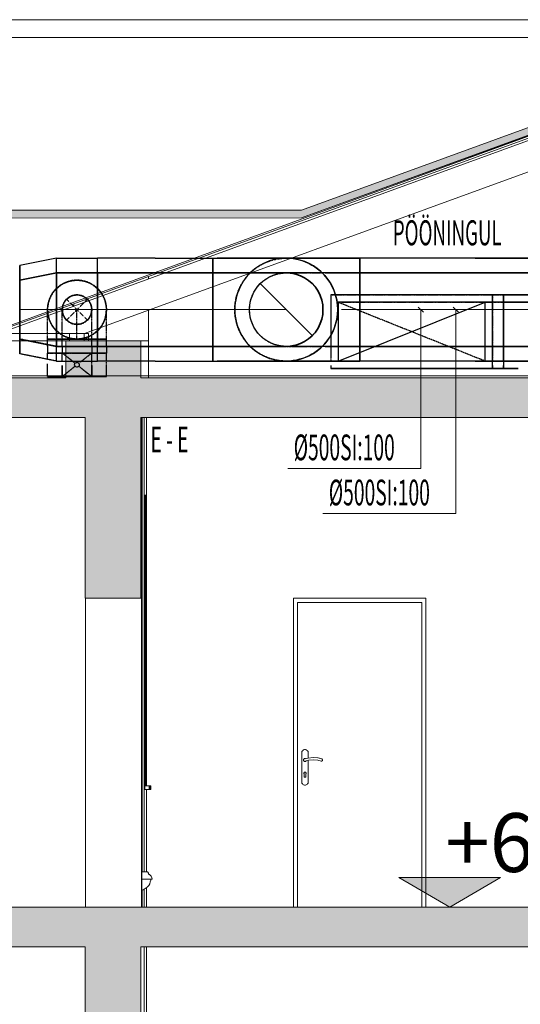
# Model space of a CAD drawing. Units: millimetres. Extents: x 108689 to 227299, y -68255 to 83746.
# Drawn here: x 175765 to 179172, y -55908 to -49213 of the extents above; entities that cross this region are included whole.
import ezdxf

# ---------------------------------------------------------------- set-up
doc = ezdxf.new("R2010")
doc.units = ezdxf.units.MM
doc.linetypes.add('Hidden', pattern=[3, 2, -1])
for name, color, linetype in [('LOIGE', 7, 'Continuous'), ('LOIKEOSAD-KVVKJ', 7, 'Continuous'), ('TEXTS-', 7, 'Continuous'), ('VENT-VT1-TEKST', 7, 'Continuous')]:
    doc.layers.add(name, color=color, linetype=linetype)
doc.styles.add('a_ust', font='romans.shx', dxfattribs={"width": 0.55})
doc.styles.add('GENERATED_STYLE_1', font='arial.ttf')

msp = doc.modelspace()

# ---------------------------------------------------------------- hatches: boundary and pattern name
at = {"linetype": 'Continuous', "lineweight": 0}
for points in [[(181229.5, -49269.5), (181229.5, -49216.3), (177683.4, -50506.9), (177683.4, -50560.2)], [(177683.4, -50560.2), (177683.4, -50506.9), (135092.1, -50549.7), (135092.1, -50602.9)], [(176589.5, -51647), (176589.5, -51397), (176079.5, -51397), (176079.5, -51647)], [(176209.5, -51917), (176209.5, -51647), (121919.3, -51647), (121919.3, -51917)], [(176209.5, -53147), (176589.5, -53147), (176589.5, -51647), (176209.5, -51647)], [(176589.5, -51917), (185869.5, -51917), (185869.5, -51647), (176589.5, -51647)], [(178691.2, -55247), (178345.2, -55047), (179037.2, -55047)], [(176209.5, -55517), (176209.5, -55247), (121919.3, -55247), (121919.3, -55517)], [(176209.5, -56747), (176589.5, -56747), (176589.5, -55247), (176209.5, -55247)], [(176589.5, -55517), (180869.5, -55517), (180869.5, -55247), (176589.5, -55247)]]:
    msp.add_hatch(color=254, dxfattribs=at).paths.add_polyline_path(points, flags=0)

# ---------------------------------------------------------------- linework, layer by layer
at = {"color": 254, "linetype": 'Continuous', "lineweight": 0}
for p, q in [((181249.2, -49212.6), (131428.8, -49212.6)), ((181234.4, -49271.3), (175547.2, -51347)), ((176641.8, -50958.3), (181255.6, -49279)), ((177683.4, -50506.9), (181229.5, -49216.3)), ((177683.4, -50560.2), (181229.5, -49269.5)), ((181234.3, -49271.3), (177683.4, -50560.2)), ((181266.3, -49292.5), (175621.5, -51347)), ((176206.3, -51347), (181206.3, -49527.1)), ((176206.5, -51347), (181206.5, -49527.1)), ((135092.1, -50549.7), (177683.4, -50506.9)), ((135092.1, -50602.9), (177683.4, -50560.2)), ((176133.2, -51143.9), (176641.8, -50958.3)), ((176641.8, -50975.6), (176641.8, -50958.3)), ((176133.4, -51143.9), (175575.4, -51347)), ((176133.2, -51160.7), (176133.2, -51143.9)), ((176641.8, -51397), (176641.8, -51188.5)), ((142729.3, -51347), (176103.2, -51347)), ((176103.2, -51347), (176103.2, -51397)), ((176103.3, -51347), (176103.2, -51347)), ((176103.3, -51347), (176103.3, -51397)), ((176203.3, -51347), (176103.3, -51347)), ((176231.8, -51347), (176203.3, -51347)), ((176203.3, -51347), (176203.3, -51397)), ((176231.8, -51397), (176231.8, -51347)), ((176079.5, -51397), (133202.2, -51397)), ((176079.5, -51397), (176589.5, -51397)), ((176079.5, -51647), (176079.5, -51397)), ((176103.3, -51397), (176103.2, -51397)), ((176612.1, -51397), (176589.5, -51397)), ((176589.5, -51647), (176589.5, -51397)), ((176641.8, -51397), (176612.1, -51397)), ((176641.8, -51647), (176641.8, -51397)), ((121919.3, -51647), (176079.5, -51647)), ((176612.1, -51647), (176589.5, -51647)), ((176589.5, -51647), (185869.5, -51647)), ((176641.8, -51647), (176612.1, -51647)), ((176641.8, -51647), (181145.6, -51647)), ((134559.3, -51917), (176209.5, -51917)), ((176209.5, -53147), (176209.5, -51917)), ((176589.5, -53147), (176589.5, -51917)), ((176589.5, -51917), (179489.5, -51917)), ((176596.6, -51917), (176596.6, -55247)), ((176598.2, -55007), (176598.2, -51917)), ((176612.1, -51917), (176612.1, -55007)), ((176628.2, -51917), (176628.2, -54422)), ((176620.4, -52447), (176615.7, -52447)), ((176615.7, -52447), (176615.7, -54422)), ((176620.4, -54422), (176620.4, -52447)), ((176627.3, -52447), (176622.6, -52447)), ((176622.6, -52447), (176622.6, -54422)), ((176627.3, -54422), (176627.3, -52447)), ((176209.5, -53147), (176589.5, -53147)), ((176213.5, -55247), (176213.5, -53147)), ((176593.5, -53147), (176589.5, -53147)), ((176593.5, -55247), (176593.5, -53147)), ((177628.2, -53147), (177628.2, -55247)), ((178528.2, -53147), (177628.2, -53147)), ((178528.2, -53187), (178528.2, -53147)), ((177656.2, -55247), (177656.2, -53175)), ((177656.2, -53175), (178500.2, -53175)), ((178500.2, -53175), (178500.2, -55247)), ((178528.2, -53187), (178528.2, -55247)), ((177689.4, -54187), (177683.7, -54187)), ((177683.7, -54187), (177683.7, -54407)), ((177692.3, -54181.3), (177689.4, -54187)), ((177697, -54177), (177692.3, -54181.3)), ((177703, -54174.7), (177697, -54177)), ((177709.4, -54174.7), (177703, -54174.7)), ((177715.3, -54177), (177709.4, -54174.7)), ((177710.3, -54237.9), (177726.7, -54233.4)), ((177720.1, -54181.3), (177715.3, -54177)), ((177715.3, -54177), (177715.3, -54177)), ((177720.1, -54181.3), (177715.3, -54177)), ((177723, -54187), (177720.1, -54181.3)), ((177723, -54187), (177720.1, -54181.3)), ((177728.7, -54187), (177723, -54187)), ((177726.7, -54233.4), (177760.7, -54230.2)), ((177728.7, -54233.2), (177728.7, -54187)), ((177728.7, -54233.2), (177728.7, -54187)), ((177760.7, -54230.2), (177794.7, -54232.9)), ((177794.7, -54232.9), (177794.8, -54232.9)), ((177794.7, -54232.9), (177820.3, -54239.8)), ((177794.8, -54232.9), (177820.3, -54239.8)), ((177696, -54247.5), (177696.1, -54245.7)), ((177696.3, -54249.2), (177696, -54247.5)), ((177696.1, -54245.7), (177696.5, -54244)), ((177696.8, -54250.9), (177696.3, -54249.2)), ((177696.5, -54244), (177697.1, -54242.4)), ((177697.6, -54252.4), (177696.8, -54250.9)), ((177697.1, -54242.4), (177698.1, -54240.9)), ((177698.7, -54253.8), (177697.6, -54252.4)), ((177698.1, -54240.9), (177699.2, -54239.6)), ((177700, -54255), (177698.7, -54253.8)), ((177699.2, -54239.6), (177700.6, -54238.5)), ((177701.4, -54255.9), (177700, -54255)), ((177700.6, -54238.5), (177702.2, -54237.7)), ((177703.1, -54256.6), (177701.4, -54255.9)), ((177702.2, -54237.7), (177703.8, -54237.2)), ((177704.8, -54256.9), (177703.1, -54256.6)), ((177703.8, -54237.2), (177705.6, -54236.9)), ((177706.5, -54257), (177704.8, -54256.9)), ((177705.6, -54236.9), (177707.3, -54237)), ((177708.3, -54256.8), (177706.5, -54257)), ((177707.3, -54237), (177707.3, -54237)), ((177707.3, -54237), (177709, -54237.4)), ((177710, -54256.2), (177708.3, -54256.8)), ((177709.9, -54256.2), (177708.3, -54256.8)), ((177708.3, -54256.8), (177708.3, -54256.8)), ((177709, -54237.4), (177709.1, -54237.4)), ((177709, -54237.4), (177710.3, -54237.9)), ((177709.1, -54237.4), (177710.3, -54237.9)), ((177709.6, -54237.6), (177709.5, -54237.6)), ((177709.5, -54256.4), (177709.6, -54256.4)), ((177709.8, -54237.7), (177709.6, -54237.6)), ((177711.5, -54255.4), (177709.9, -54256.2)), ((177711.5, -54255.4), (177710, -54256.2)), ((177712.9, -54254.3), (177711.5, -54255.4)), ((177712.9, -54254.3), (177711.5, -54255.4)), ((177712.3, -54254.8), (177712.6, -54254.6)), ((177712.6, -54254.6), (177712.7, -54254.5)), ((177714.1, -54253), (177712.9, -54254.3)), ((177714, -54253), (177712.9, -54254.3)), ((177714.5, -54252.3), (177714, -54253)), ((177714.5, -54252.3), (177714.1, -54253)), ((177729.7, -54248.1), (177714.5, -54252.3)), ((177729.7, -54248.1), (177714.5, -54252.3)), ((177728.7, -54407), (177728.7, -54248.4)), ((177728.7, -54407), (177728.7, -54248.4)), ((177761.1, -54245.2), (177729.7, -54248.1)), ((177761.1, -54245.2), (177761.1, -54245.2)), ((177792.5, -54247.8), (177761.1, -54245.2)), ((177815.8, -54254.1), (177792.5, -54247.8)), ((177816.4, -54254.3), (177815.8, -54254.1)), ((177817.7, -54254.5), (177816.4, -54254.3)), ((177819.1, -54254.4), (177817.7, -54254.5)), ((177820.3, -54254.2), (177819.1, -54254.4)), ((177819.1, -54254.4), (177819.1, -54254.4)), ((177820.3, -54239.8), (177821, -54240)), ((177820.3, -54239.8), (177820.9, -54240)), ((177821.5, -54253.6), (177820.3, -54254.2)), ((177820.4, -54254.2), (177820.3, -54254.2)), ((177821.6, -54253.6), (177820.4, -54254.2)), ((177820.9, -54240), (177822.1, -54240.6)), ((177821, -54240), (177822.1, -54240.6)), ((177822.7, -54252.9), (177821.5, -54253.6)), ((177822.7, -54252.9), (177821.6, -54253.6)), ((177822.1, -54240.6), (177823.2, -54241.4)), ((177822.1, -54240.6), (177823.1, -54241.4)), ((177823.7, -54252), (177822.7, -54252.9)), ((177823.6, -54252), (177822.7, -54252.9)), ((177823.1, -54241.4), (177824, -54242.4)), ((177823.2, -54241.4), (177824.1, -54242.4)), ((177824.4, -54251), (177823.6, -54252)), ((177824.5, -54251), (177823.7, -54252)), ((177824, -54242.4), (177824.7, -54243.5)), ((177824.1, -54242.4), (177824.8, -54243.5)), ((177825, -54249.8), (177824.4, -54251)), ((177825.1, -54249.8), (177824.5, -54251)), ((177824.7, -54243.5), (177825.2, -54244.7)), ((177824.8, -54243.5), (177825.3, -54244.7)), ((177825.4, -54248.6), (177825, -54249.8)), ((177825.5, -54248.6), (177825.1, -54249.8)), ((177825.2, -54244.7), (177825.5, -54246)), ((177825.3, -54244.7), (177825.6, -54246)), ((177825.6, -54247.3), (177825.4, -54248.6)), ((177825.5, -54246), (177825.6, -54247.3)), ((177825.6, -54247.3), (177825.5, -54248.6)), ((177825.6, -54246), (177825.6, -54247.3)), ((177698.8, -54335.6), (177699.8, -54333.2)), ((177698.9, -54335.6), (177698.8, -54338.1)), ((177698.8, -54338.1), (177698.8, -54335.6)), ((177698.8, -54338.1), (177699.6, -54340.6)), ((177699.6, -54340.6), (177698.8, -54338.1)), ((177699.8, -54333.2), (177698.9, -54335.6)), ((177699.6, -54340.6), (177701.2, -54342.6)), ((177701.2, -54342.6), (177699.6, -54340.6)), ((177701.4, -54331.3), (177699.8, -54333.2)), ((177699.8, -54333.2), (177701.4, -54331.3)), ((177701.2, -54359.5), (177701.2, -54342.6)), ((177701.2, -54342.6), (177701.2, -54359.5)), ((177701.5, -54361.2), (177701.2, -54359.5)), ((177701.2, -54359.5), (177701.5, -54361.2)), ((177703.7, -54330), (177701.4, -54331.3)), ((177701.4, -54331.3), (177703.6, -54330)), ((177702.4, -54362.7), (177701.5, -54361.2)), ((177701.5, -54361.2), (177702.3, -54362.7)), ((177702.3, -54362.7), (177703.7, -54363.8)), ((177703.7, -54363.8), (177702.4, -54362.7)), ((177703.6, -54330), (177706.2, -54329.6)), ((177703.7, -54363.8), (177705.3, -54364.4)), ((177705.3, -54364.4), (177705.3, -54364.4)), ((177705.3, -54364.4), (177707, -54364.4)), ((177706.2, -54329.6), (177706.2, -54329.6)), ((177706.2, -54329.6), (177708.7, -54330)), ((177707, -54364.4), (177708.7, -54363.8)), ((177708.7, -54330), (177710.9, -54331.3)), ((177708.7, -54363.8), (177710, -54362.7)), ((177710, -54362.7), (177710.9, -54361.2)), ((177710.9, -54331.3), (177712.6, -54333.2)), ((177710.9, -54361.2), (177711.2, -54359.5)), ((177711.2, -54359.5), (177711.2, -54342.6)), ((177712.6, -54333.2), (177713.5, -54335.6)), ((177713.6, -54338.1), (177712.7, -54340.6)), ((177713.5, -54335.6), (177713.6, -54338.1)), ((176615.7, -54422), (176645.7, -54422)), ((176615.7, -54447), (176615.7, -54422)), ((176645.7, -54422), (176650.4, -54422)), ((176645.7, -54447), (176645.7, -54422)), ((176650.4, -54422), (176652.6, -54422)), ((176650.4, -54447), (176650.4, -54422)), ((176652.6, -54422), (176657.3, -54422)), ((176652.6, -54447), (176652.6, -54422)), ((176657.3, -54447), (176657.3, -54422)), ((177683.7, -54407), (177689.4, -54407)), ((177689.4, -54407), (177692.3, -54412.7)), ((177692.3, -54412.7), (177697, -54416.9)), ((177697, -54416.9), (177703, -54419.2)), ((177703, -54419.2), (177709.4, -54419.2)), ((177709.4, -54419.2), (177715.3, -54416.9)), ((177709.4, -54419.2), (177709.4, -54419.2)), ((177715.3, -54416.9), (177720.1, -54412.7)), ((177715.3, -54416.9), (177720.1, -54412.7)), ((177715.3, -54416.9), (177715.3, -54416.9)), ((177720.1, -54412.7), (177723, -54407)), ((177720.1, -54412.7), (177723, -54407)), ((177723, -54407), (177728.7, -54407)), ((176615.7, -54447), (176645.7, -54447)), ((176628.2, -54447), (176628.2, -55007)), ((176645.7, -54447), (176650.4, -54447)), ((176650.4, -54447), (176652.6, -54447)), ((176652.6, -54447), (176657.3, -54447)), ((176600.8, -55007), (176596.6, -55007)), ((176624, -55007), (176600.8, -55007)), ((176635.9, -55007), (176624, -55007)), ((176636.1, -55007), (176635.9, -55007)), ((176636.1, -55007), (176636.2, -55007.1)), ((176636.2, -55007.1), (176636.6, -55009.6)), ((176636.6, -55009.6), (176640.5, -55017.5)), ((176640.5, -55017.5), (176641.9, -55020.1)), ((176641.9, -55020.1), (176644, -55022.7)), ((176644, -55022.7), (176646.6, -55024.9)), ((176646.6, -55024.9), (176648, -55025.7)), ((176648, -55025.7), (176650.8, -55027.3)), ((176650.8, -55027.3), (176655.6, -55031.4)), ((176655.6, -55031.4), (176659.6, -55036.3)), ((176659.6, -55036.3), (176662.7, -55041.8)), ((176610.1, -55057), (176596.6, -55057)), ((176627.1, -55057), (176610.1, -55057)), ((176652.6, -55057), (176627.1, -55057)), ((176642.7, -55100.3), (176634.2, -55110.3)), ((176649.2, -55088.9), (176642.7, -55100.3)), ((176653.7, -55076.5), (176649.2, -55088.9)), ((176665.7, -55057), (176652.6, -55057)), ((176656, -55063.6), (176653.7, -55076.5)), ((176656, -55057), (176656, -55063.6)), ((176662.7, -55041.8), (176664.8, -55047.8)), ((176664.8, -55047.8), (176665.9, -55054)), ((176665.9, -55057), (176665.7, -55057)), ((176665.9, -55054), (176665.9, -55056.9)), ((176665.9, -55056.9), (176665.9, -55057)), ((178691.2, -55247), (178345.2, -55047)), ((178345.2, -55047), (179037.2, -55047)), ((179037.2, -55047), (178691.2, -55247)), ((176606, -55129.6), (176596.6, -55133.2)), ((176598.2, -55247), (176598.2, -55132.6)), ((176619.5, -55121.5), (176606, -55129.6)), ((176612.1, -55126), (176612.1, -55247)), ((176624.2, -55118.8), (176619.5, -55121.5)), ((176634.2, -55110.3), (176624.2, -55118.8)), ((176628.2, -55115.4), (176628.2, -55247)), ((128179.3, -55247), (176209.5, -55247)), ((176209.5, -55247), (176589.5, -55247)), ((176589.5, -55247), (180869.5, -55247)), ((176596.6, -55247), (176593.5, -55247)), ((176612.1, -55247), (176598.2, -55247)), ((176628.2, -55247), (176612.1, -55247)), ((178691.2, -55247), (178541.2, -55247)), ((178691.2, -55247), (178841.2, -55247)), ((134559.3, -55517), (176209.5, -55517)), ((176209.5, -56747), (176209.5, -55517)), ((176589.5, -56747), (176589.5, -55517)), ((176589.5, -55517), (179489.5, -55517)), ((176612.1, -55517), (176612.1, -58847)), ((176628.2, -55517), (176628.2, -58022))]:
    msp.add_line(p, q, dxfattribs=at)
at = {"layer": 'LOIGE', "color": 7, "linetype": 'Continuous', "lineweight": 18}
for p, q in [((166063.9, -49334.4), (187721.8, -49334.4)), ((166063.9, -51634.4), (187721.8, -51634.4))]:
    msp.add_line(p, q, dxfattribs=at)
at = {"layer": 'LOIKEOSAD-KVVKJ', "color": 7, "linetype": 'Continuous', "lineweight": -3}
for p, q in [((176014.6, -50834.4), (175764.6, -50884.4)), ((175764.6, -50884.4), (175764.6, -50907.2)), ((175764.6, -50907.2), (175764.6, -50884.4)), ((176014.6, -50834.4), (176294.6, -50834.4)), ((176014.6, -50861), (176014.6, -50834.4)), ((176014.6, -50936.9), (176014.6, -50861)), ((176686.6, -50834.4), (176294.6, -50834.4)), ((176294.6, -50861), (176294.6, -50834.4)), ((176686.6, -50834.4), (176294.6, -50834.4)), ((176294.6, -50861), (176294.6, -50834.4)), ((176294.6, -50936.9), (176294.6, -50861)), ((176294.6, -50936.9), (176294.6, -50861)), ((176686.6, -50834.4), (177078.6, -50834.4)), ((177078.6, -50861), (177078.6, -50834.4)), ((177078.6, -50834.4), (177269.9, -50834.4)), ((177078.6, -50834.4), (177078.6, -50861)), ((177078.6, -50936.9), (177078.6, -50861)), ((177078.6, -50861), (177078.6, -50936.9)), ((178864.6, -50834.4), (177108.6, -50834.4)), ((177269.9, -50834.4), (177432.2, -50834.4)), ((177432.2, -50834.4), (177540.5, -50834.4)), ((177540.5, -50834.4), (177578.6, -50834.4)), ((177578.6, -50834.4), (177616.7, -50834.4)), ((177616.7, -50834.4), (177725, -50834.4)), ((177725, -50834.4), (177887.3, -50834.4)), ((177887.3, -50834.4), (178078.6, -50834.4)), ((178078.6, -50834.4), (178078.6, -50861)), ((179758.8, -50834.4), (178078.6, -50834.4)), ((178078.6, -50861), (178078.6, -50834.4)), ((178078.6, -50861), (178078.6, -50936.9)), ((178078.6, -50936.9), (178078.6, -50861)), ((178864.6, -50834.4), (181434.6, -50834.4)), ((175764.6, -50907.2), (175764.6, -50972.3)), ((175764.6, -50972.3), (175764.6, -50907.2)), ((176014.6, -51050.5), (176014.6, -50936.9)), ((176686.6, -50934.4), (176294.6, -50934.4)), ((176294.6, -50953.4), (176294.6, -50934.4)), ((176294.6, -51050.5), (176294.6, -50936.9)), ((176294.6, -51050.5), (176294.6, -50936.9)), ((176294.6, -51007.6), (176294.6, -50953.4)), ((177078.6, -51050.5), (177078.6, -50936.9)), ((177078.6, -50936.9), (177078.6, -51050.5)), ((178864.6, -50934.4), (177108.6, -50934.4)), ((178078.6, -50936.9), (178078.6, -51050.5)), ((178078.6, -51050.5), (178078.6, -50936.9)), ((178864.6, -50934.4), (181434.6, -50934.4)), ((175764.6, -50972.3), (175764.6, -51069.6)), ((175764.6, -51069.6), (175764.6, -50972.3)), ((175764.6, -50984.4), (175764.6, -50999.6)), ((175764.6, -50999.6), (175764.6, -51043)), ((176294.6, -51088.7), (176294.6, -51007.6)), ((175764.6, -51043), (175764.6, -51107.9)), ((175764.6, -51069.6), (175764.6, -51184.4)), ((175764.6, -51184.4), (175764.6, -51069.6)), ((176014.6, -51184.4), (176014.6, -51050.5)), ((176294.6, -51184.4), (176294.6, -51050.5)), ((176294.6, -51184.4), (176294.6, -51050.5)), ((177078.6, -51184.4), (177078.6, -51050.5)), ((177078.6, -51050.5), (177078.6, -51184.4)), ((177881.8, -51084.4), (177881.8, -51504.4)), ((178981.8, -51084.4), (177881.8, -51084.4)), ((178078.6, -51050.5), (178078.6, -51184.4)), ((178078.6, -51184.4), (178078.6, -51050.5)), ((178981.8, -51584.4), (178981.8, -51084.4)), ((179056.8, -51534.4), (179056.8, -51084.4)), ((179056.8, -51084.4), (180075.4, -51084.4)), ((180075.4, -51084.4), (179056.8, -51084.4)), ((180075.4, -51084.4), (179056.8, -51084.4)), ((179056.8, -51084.4), (179056.8, -51584.4)), ((175764.6, -51107.9), (175764.6, -51184.4)), ((176294.6, -51184.4), (176294.6, -51088.7)), ((177931.8, -51134.4), (177931.8, -51534.4)), ((178931.8, -51134.4), (177931.8, -51134.4)), ((177931.8, -51534.4), (178931.8, -51134.4)), ((178931.8, -51534.4), (178931.8, -51134.4)), ((179056.8, -51534.4), (179056.8, -51134.4)), ((179056.8, -51134.4), (180075.4, -51134.4)), ((180075.4, -51134.4), (179056.8, -51134.4)), ((180075.4, -51134.4), (179056.8, -51134.4)), ((179056.8, -51134.4), (179056.8, -51534.4)), ((175764.6, -51184.4), (175764.6, -51260.9)), ((175764.6, -51184.4), (175764.6, -51299.2)), ((175764.6, -51299.2), (175764.6, -51184.4)), ((176014.6, -51318.3), (176014.6, -51184.4)), ((176294.6, -51318.3), (176294.6, -51184.4)), ((176294.6, -51280.1), (176294.6, -51184.4)), ((176294.6, -51318.3), (176294.6, -51184.4)), ((177078.6, -51318.3), (177078.6, -51184.4)), ((177078.6, -51184.4), (177078.6, -51318.3)), ((178078.6, -51184.4), (178078.6, -51318.3)), ((178078.6, -51318.3), (178078.6, -51184.4)), ((175764.6, -51260.9), (175764.6, -51325.8)), ((176294.6, -51361.2), (176294.6, -51280.1)), ((175764.6, -51299.2), (175764.6, -51396.5)), ((175764.6, -51396.5), (175764.6, -51299.2)), ((175764.6, -51325.8), (175764.6, -51369.2)), ((176014.6, -51431.9), (176014.6, -51318.3)), ((176294.6, -51431.9), (176294.6, -51318.3)), ((176294.6, -51431.9), (176294.6, -51318.3)), ((177078.6, -51431.9), (177078.6, -51318.3)), ((177078.6, -51318.3), (177078.6, -51431.9)), ((178078.6, -51318.3), (178078.6, -51431.9)), ((178078.6, -51431.9), (178078.6, -51318.3)), ((175764.6, -51369.2), (175764.6, -51384.4)), ((175764.6, -51396.5), (175764.6, -51461.6)), ((175764.6, -51461.6), (175764.6, -51396.5)), ((175954.6, -51384.4), (175969.8, -51384.4)), ((175954.6, -51431.9), (175954.6, -51384.4)), ((175954.6, -51384.4), (175969.8, -51384.4)), ((175969.8, -51384.4), (176013.2, -51384.4)), ((175969.8, -51384.4), (176013.2, -51384.4)), ((176013.2, -51384.4), (176078, -51384.4)), ((176013.2, -51384.4), (176078, -51384.4)), ((176054.6, -51431.9), (176054.6, -51384.4)), ((176054.6, -51384.4), (176062.2, -51384.4)), ((176054.6, -51431.9), (176054.6, -51384.4)), ((176054.6, -51384.4), (176062.2, -51384.4)), ((176062.2, -51384.4), (176083.9, -51384.4)), ((176062.2, -51384.4), (176083.9, -51384.4)), ((176078, -51384.4), (176154.6, -51384.4)), ((176078, -51384.4), (176154.6, -51384.4)), ((176083.9, -51384.4), (176116.3, -51384.4)), ((176083.9, -51384.4), (176116.3, -51384.4)), ((176116.3, -51384.4), (176154.6, -51384.4)), ((176116.3, -51384.4), (176154.6, -51384.4)), ((176154.6, -51384.4), (176192.8, -51384.4)), ((176154.6, -51384.4), (176231.1, -51384.4)), ((176154.6, -51384.4), (176192.8, -51384.4)), ((176154.6, -51384.4), (176231.1, -51384.4)), ((176192.8, -51384.4), (176225.3, -51384.4)), ((176192.8, -51384.4), (176225.3, -51384.4)), ((176225.3, -51384.4), (176247, -51384.4)), ((176225.3, -51384.4), (176247, -51384.4)), ((176231.1, -51384.4), (176296, -51384.4)), ((176231.1, -51384.4), (176296, -51384.4)), ((176247, -51384.4), (176254.6, -51384.4)), ((176247, -51384.4), (176254.6, -51384.4)), ((176254.6, -51431.9), (176254.6, -51384.4)), ((176254.6, -51431.9), (176254.6, -51384.4)), ((176294.6, -51415.4), (176294.6, -51361.2)), ((176294.6, -51434.4), (176294.6, -51415.4)), ((176296, -51384.4), (176339.4, -51384.4)), ((176296, -51384.4), (176339.4, -51384.4)), ((176339.4, -51384.4), (176354.6, -51384.4)), ((176339.4, -51384.4), (176354.6, -51384.4)), ((176354.6, -51431.9), (176354.6, -51384.4)), ((176354.6, -51431.9), (176354.6, -51384.4)), ((175764.6, -51461.6), (175764.6, -51484.4)), ((175764.6, -51484.4), (175764.6, -51461.6)), ((176014.6, -51534.4), (175764.6, -51484.4)), ((175954.6, -51431.9), (175954.6, -51479.4)), ((175969.8, -51479.4), (175954.6, -51479.4)), ((175969.8, -51479.4), (175954.6, -51479.4)), ((176013.2, -51479.4), (175969.8, -51479.4)), ((176013.2, -51479.4), (175969.8, -51479.4)), ((176078, -51479.4), (176013.2, -51479.4)), ((176078, -51479.4), (176013.2, -51479.4)), ((176014.6, -51507.8), (176014.6, -51431.9)), ((176054.6, -51431.9), (176054.6, -51479.4)), ((176054.6, -51431.9), (176054.6, -51479.4)), ((176062.2, -51479.4), (176054.6, -51479.4)), ((176062.2, -51479.4), (176054.6, -51479.4)), ((176083.9, -51479.4), (176062.2, -51479.4)), ((176083.9, -51479.4), (176062.2, -51479.4)), ((176154.6, -51479.4), (176078, -51479.4)), ((176154.6, -51479.4), (176078, -51479.4)), ((176116.3, -51479.4), (176083.9, -51479.4)), ((176116.3, -51479.4), (176083.9, -51479.4)), ((176154.6, -51479.4), (176116.3, -51479.4)), ((176154.6, -51479.4), (176116.3, -51479.4)), ((176192.8, -51479.4), (176154.6, -51479.4)), ((176231.1, -51479.4), (176154.6, -51479.4)), ((176192.8, -51479.4), (176154.6, -51479.4)), ((176231.1, -51479.4), (176154.6, -51479.4)), ((176225.3, -51479.4), (176192.8, -51479.4)), ((176225.3, -51479.4), (176192.8, -51479.4)), ((176247, -51479.4), (176225.3, -51479.4)), ((176247, -51479.4), (176225.3, -51479.4)), ((176296, -51479.4), (176231.1, -51479.4)), ((176296, -51479.4), (176231.1, -51479.4)), ((176254.6, -51479.4), (176247, -51479.4)), ((176254.6, -51479.4), (176247, -51479.4)), ((176254.6, -51431.9), (176254.6, -51479.4)), ((176254.6, -51431.9), (176254.6, -51479.4)), ((176294.6, -51507.8), (176294.6, -51431.9)), ((176294.6, -51507.8), (176294.6, -51431.9)), ((176686.6, -51434.4), (176294.6, -51434.4)), ((176339.4, -51479.4), (176296, -51479.4)), ((176339.4, -51479.4), (176296, -51479.4)), ((176354.6, -51479.4), (176339.4, -51479.4)), ((176354.6, -51479.4), (176339.4, -51479.4)), ((176354.6, -51431.9), (176354.6, -51479.4)), ((176354.6, -51431.9), (176354.6, -51479.4)), ((177078.6, -51507.8), (177078.6, -51431.9)), ((177078.6, -51431.9), (177078.6, -51507.8)), ((178078.6, -51434.4), (177108.6, -51434.4)), ((178078.6, -51431.9), (178078.6, -51507.8)), ((178078.6, -51507.8), (178078.6, -51431.9)), ((178864.6, -51434.4), (181434.6, -51434.4)), ((175954.6, -51639.4), (175954.6, -51552.4)), ((176014.6, -51534.4), (176014.6, -51507.8)), ((176014.6, -51534.4), (176294.6, -51534.4)), ((176294.6, -51534.4), (176294.6, -51507.8)), ((176294.6, -51534.4), (176294.6, -51507.8)), ((176686.6, -51534.4), (176294.6, -51534.4)), ((176686.6, -51534.4), (176294.6, -51534.4)), ((176686.6, -51534.4), (177078.6, -51534.4)), ((177078.6, -51534.4), (177078.6, -51507.8)), ((177078.6, -51507.8), (177078.6, -51534.4)), ((177078.6, -51534.4), (177269.9, -51534.4)), ((178078.6, -51534.4), (177108.6, -51534.4)), ((177269.9, -51534.4), (177432.2, -51534.4)), ((177432.2, -51534.4), (177540.5, -51534.4)), ((177540.5, -51534.4), (177578.6, -51534.4)), ((177578.6, -51534.4), (177616.7, -51534.4)), ((177616.7, -51534.4), (177725, -51534.4)), ((177725, -51534.4), (177887.3, -51534.4)), ((177887.3, -51534.4), (178078.6, -51534.4)), ((177931.8, -51534.4), (178048.6, -51534.4)), ((178078.6, -51507.8), (178078.6, -51534.4)), ((178078.6, -51534.4), (178078.6, -51507.8)), ((179758.8, -51534.4), (178078.6, -51534.4)), ((178864.6, -51534.4), (181434.6, -51534.4)), ((180075.4, -51534.4), (179056.8, -51534.4)), ((179056.8, -51534.4), (180075.4, -51534.4)), ((179056.8, -51534.4), (180075.4, -51534.4)), ((176354.6, -51639.4), (176354.6, -51564.4)), ((177881.8, -51564.4), (177881.8, -51584.4)), ((177881.8, -51584.4), (178981.8, -51584.4)), ((179056.8, -51584.4), (177881.8, -51584.4)), ((177881.8, -51584.4), (179056.8, -51584.4)), ((177881.8, -51584.4), (178981.8, -51584.4)), ((178981.8, -51564.4), (178981.8, -51584.4)), ((178981.8, -51584.4), (178987.5, -51584.4)), ((178987.5, -51584.4), (178981.8, -51584.4)), ((178987.5, -51584.4), (179003.8, -51584.4)), ((179003.8, -51584.4), (178987.5, -51584.4)), ((179003.8, -51584.4), (179028.1, -51584.4)), ((179028.1, -51584.4), (179003.8, -51584.4)), ((179028.1, -51584.4), (179056.8, -51584.4)), ((179056.8, -51584.4), (179028.1, -51584.4)), ((179056.8, -51584.4), (179056.8, -51564.4)), ((179056.8, -51584.4), (179056.8, -51564.4)), ((179156.5, -51584.4), (179056.8, -51584.4)), ((179056.8, -51584.4), (179156.5, -51584.4)), ((179056.8, -51584.4), (179156.5, -51584.4)), ((175954.6, -51639.4), (175969.8, -51639.4)), ((175969.8, -51639.4), (175954.6, -51639.4)), ((175969.8, -51639.4), (176013.2, -51639.4)), ((176013.2, -51639.4), (175969.8, -51639.4)), ((176013.2, -51639.4), (176078, -51639.4)), ((176078, -51639.4), (176013.2, -51639.4)), ((176078, -51639.4), (176154.6, -51639.4)), ((176154.6, -51639.4), (176078, -51639.4)), ((176154.6, -51639.4), (176231.1, -51639.4)), ((176231.1, -51639.4), (176154.6, -51639.4)), ((176231.1, -51639.4), (176296, -51639.4)), ((176296, -51639.4), (176231.1, -51639.4)), ((176296, -51639.4), (176339.4, -51639.4)), ((176339.4, -51639.4), (176296, -51639.4)), ((176339.4, -51639.4), (176354.6, -51639.4)), ((176354.6, -51639.4), (176339.4, -51639.4))]:
    msp.add_line(p, q, dxfattribs=at)
at = {"layer": 'LOIKEOSAD-KVVKJ', "color": 7, "linetype": 'Hidden', "lineweight": -3}
for p, q in [((175764.6, -50907.2), (175764.6, -50884.4)), ((176014.6, -50861), (176014.6, -50834.4)), ((176014.6, -50936.9), (176014.6, -50861)), ((175764.6, -50972.3), (175764.6, -50907.2)), ((176014.6, -50953.4), (176014.6, -50934.4)), ((176014.6, -51050.5), (176014.6, -50936.9)), ((176014.6, -51007.6), (176014.6, -50953.4)), ((177578.6, -50934.4), (177607.3, -50934.4)), ((177607.3, -50934.4), (177690.1, -50934.4)), ((177690.1, -50934.4), (177817.5, -50934.4)), ((175764.6, -51069.6), (175764.6, -50972.3)), ((175764.6, -50999.6), (175764.6, -50984.4)), ((175764.6, -51043), (175764.6, -50999.6)), ((176014.6, -51088.7), (176014.6, -51007.6)), ((175764.6, -51107.9), (175764.6, -51043)), ((175764.6, -51184.4), (175764.6, -51069.6)), ((176014.6, -51184.4), (176014.6, -51050.5)), ((177881.8, -51084.4), (178981.8, -51084.4)), ((179056.8, -51084.4), (177881.8, -51084.4)), ((179056.8, -51084.4), (177881.8, -51084.4)), ((177881.8, -51084.4), (177881.8, -51534.4)), ((178981.8, -51084.4), (178987.5, -51084.4)), ((178981.8, -51084.4), (178981.8, -51534.4)), ((178987.5, -51084.4), (178981.8, -51084.4)), ((178987.5, -51084.4), (179003.8, -51084.4)), ((179003.8, -51084.4), (178987.5, -51084.4)), ((179003.8, -51084.4), (179028.1, -51084.4)), ((179028.1, -51084.4), (179003.8, -51084.4)), ((179028.1, -51084.4), (179056.8, -51084.4)), ((179056.8, -51084.4), (179028.1, -51084.4)), ((179056.8, -51534.4), (179056.8, -51084.4)), ((179056.8, -51084.4), (179056.8, -51584.4)), ((175764.6, -51184.4), (175764.6, -51107.9)), ((176014.6, -51184.4), (176014.6, -51088.7)), ((176083.9, -51255.1), (176225.3, -51113.7)), ((176083.9, -51113.7), (176225.3, -51255.1)), ((176225.3, -51113.7), (176083.9, -51255.1)), ((178931.8, -51534.4), (177931.8, -51134.4)), ((177931.8, -51134.4), (178931.8, -51134.4)), ((179056.8, -51134.4), (177931.8, -51134.4)), ((179056.8, -51134.4), (177931.8, -51134.4)), ((177931.8, -51134.4), (177931.8, -51534.4)), ((178931.8, -51134.4), (178939.4, -51134.4)), ((178939.4, -51134.4), (178931.8, -51134.4)), ((178939.4, -51134.4), (178961.1, -51134.4)), ((178961.1, -51134.4), (178939.4, -51134.4)), ((178961.1, -51134.4), (178993.5, -51134.4)), ((178993.5, -51134.4), (178961.1, -51134.4)), ((178993.5, -51134.4), (179031.8, -51134.4)), ((179031.8, -51134.4), (178993.5, -51134.4)), ((179031.8, -51134.4), (179056.8, -51134.4)), ((179056.8, -51134.4), (179031.8, -51134.4)), ((179056.8, -51534.4), (179056.8, -51134.4)), ((179056.8, -51534.4), (179056.8, -51134.4)), ((175764.6, -51260.9), (175764.6, -51184.4)), ((175764.6, -51299.2), (175764.6, -51184.4)), ((175954.6, -51199.6), (175954.6, -51184.4)), ((175954.6, -51199.6), (175954.6, -51184.4)), ((175954.6, -51243), (175954.6, -51199.6)), ((175954.6, -51243), (175954.6, -51199.6)), ((176014.6, -51280.1), (176014.6, -51184.4)), ((176014.6, -51318.3), (176014.6, -51184.4)), ((176054.6, -51199.6), (176054.6, -51184.4)), ((176054.6, -51199.6), (176054.6, -51184.4)), ((176054.6, -51243), (176054.6, -51199.6)), ((176054.6, -51243), (176054.6, -51199.6)), ((176154.6, -51199.6), (176154.6, -51184.4)), ((176154.6, -51243), (176154.6, -51199.6)), ((176254.6, -51199.6), (176254.6, -51184.4)), ((176254.6, -51199.6), (176254.6, -51184.4)), ((176254.6, -51243), (176254.6, -51199.6)), ((176254.6, -51243), (176254.6, -51199.6)), ((176354.6, -51199.6), (176354.6, -51184.4)), ((176354.6, -51199.6), (176354.6, -51184.4)), ((176354.6, -51243), (176354.6, -51199.6)), ((176354.6, -51243), (176354.6, -51199.6)), ((175764.6, -51325.8), (175764.6, -51260.9)), ((175954.6, -51307.9), (175954.6, -51243)), ((175954.6, -51307.9), (175954.6, -51243)), ((176014.6, -51361.2), (176014.6, -51280.1)), ((176054.6, -51307.9), (176054.6, -51243)), ((176054.6, -51307.9), (176054.6, -51243)), ((176154.6, -51307.9), (176154.6, -51243)), ((176254.6, -51307.9), (176254.6, -51243)), ((176254.6, -51307.9), (176254.6, -51243)), ((176354.6, -51307.9), (176354.6, -51243)), ((176354.6, -51307.9), (176354.6, -51243)), ((175764.6, -51396.5), (175764.6, -51299.2)), ((175764.6, -51369.2), (175764.6, -51325.8)), ((175954.6, -51384.4), (175954.6, -51307.9)), ((175954.6, -51384.4), (175954.6, -51307.9)), ((176014.6, -51431.9), (176014.6, -51318.3)), ((176054.6, -51384.4), (176054.6, -51307.9)), ((176054.6, -51384.4), (176054.6, -51307.9)), ((176154.6, -51384.4), (176154.6, -51307.9)), ((176254.6, -51384.4), (176254.6, -51307.9)), ((176254.6, -51384.4), (176254.6, -51307.9)), ((176354.6, -51384.4), (176354.6, -51307.9)), ((176354.6, -51384.4), (176354.6, -51307.9)), ((175764.6, -51384.4), (175764.6, -51369.2)), ((176014.6, -51434.4), (175764.6, -51384.4)), ((175764.6, -51461.6), (175764.6, -51396.5)), ((175969.8, -51384.4), (175954.6, -51384.4)), ((175969.8, -51384.4), (175954.6, -51384.4)), ((176013.2, -51384.4), (175969.8, -51384.4)), ((176013.2, -51384.4), (175969.8, -51384.4)), ((176078, -51384.4), (176013.2, -51384.4)), ((176078, -51384.4), (176013.2, -51384.4)), ((176014.6, -51415.4), (176014.6, -51361.2)), ((176014.6, -51434.4), (176014.6, -51415.4)), ((176062.2, -51384.4), (176054.6, -51384.4)), ((176062.2, -51384.4), (176054.6, -51384.4)), ((176083.9, -51384.4), (176062.2, -51384.4)), ((176083.9, -51384.4), (176062.2, -51384.4)), ((176154.6, -51384.4), (176078, -51384.4)), ((176154.6, -51384.4), (176078, -51384.4)), ((176116.3, -51384.4), (176083.9, -51384.4)), ((176116.3, -51384.4), (176083.9, -51384.4)), ((176154.6, -51384.4), (176116.3, -51384.4)), ((176154.6, -51384.4), (176116.3, -51384.4)), ((176192.8, -51384.4), (176154.6, -51384.4)), ((176231.1, -51384.4), (176154.6, -51384.4)), ((176192.8, -51384.4), (176154.6, -51384.4)), ((176231.1, -51384.4), (176154.6, -51384.4)), ((176225.3, -51384.4), (176192.8, -51384.4)), ((176225.3, -51384.4), (176192.8, -51384.4)), ((176247, -51384.4), (176225.3, -51384.4)), ((176247, -51384.4), (176225.3, -51384.4)), ((176296, -51384.4), (176231.1, -51384.4)), ((176296, -51384.4), (176231.1, -51384.4)), ((176254.6, -51384.4), (176247, -51384.4)), ((176254.6, -51384.4), (176247, -51384.4)), ((176339.4, -51384.4), (176296, -51384.4)), ((176339.4, -51384.4), (176296, -51384.4)), ((176354.6, -51384.4), (176339.4, -51384.4)), ((176354.6, -51384.4), (176339.4, -51384.4)), ((175764.6, -51484.4), (175764.6, -51461.6)), ((176014.6, -51534.4), (175764.6, -51484.4)), ((175954.6, -51479.4), (175969.8, -51479.4)), ((175954.6, -51479.4), (175969.8, -51479.4)), ((175954.6, -51522.4), (175954.6, -51479.4)), ((175954.6, -51479.4), (175969.8, -51479.4)), ((175954.6, -51479.4), (175969.8, -51479.4)), ((175969.8, -51479.4), (176013.2, -51479.4)), ((175969.8, -51479.4), (176013.2, -51479.4)), ((175969.8, -51479.4), (176013.2, -51479.4)), ((175969.8, -51479.4), (176013.2, -51479.4)), ((176013.2, -51479.4), (176078, -51479.4)), ((176013.2, -51479.4), (176078, -51479.4)), ((176013.2, -51479.4), (176078, -51479.4)), ((176013.2, -51479.4), (176078, -51479.4)), ((176014.6, -51507.8), (176014.6, -51431.9)), ((176054.6, -51534.4), (176054.6, -51479.4)), ((176054.6, -51479.4), (176062.2, -51479.4)), ((176054.6, -51479.4), (176062.2, -51479.4)), ((176140.4, -51548.1), (176054.6, -51479.4)), ((176054.6, -51534.4), (176054.6, -51479.4)), ((176054.6, -51479.4), (176062.2, -51479.4)), ((176054.6, -51479.4), (176062.2, -51479.4)), ((176123.3, -51534.4), (176054.6, -51479.4)), ((176062.2, -51479.4), (176083.9, -51479.4)), ((176062.2, -51479.4), (176083.9, -51479.4)), ((176062.2, -51479.4), (176083.9, -51479.4)), ((176062.2, -51479.4), (176083.9, -51479.4)), ((176078, -51479.4), (176154.6, -51479.4)), ((176078, -51479.4), (176154.6, -51479.4)), ((176078, -51479.4), (176154.6, -51479.4)), ((176078, -51479.4), (176154.6, -51479.4)), ((176083.9, -51479.4), (176116.3, -51479.4)), ((176083.9, -51479.4), (176116.3, -51479.4)), ((176083.9, -51479.4), (176116.3, -51479.4)), ((176083.9, -51479.4), (176116.3, -51479.4)), ((176116.3, -51479.4), (176154.6, -51479.4)), ((176116.3, -51479.4), (176154.6, -51479.4)), ((176116.3, -51479.4), (176154.6, -51479.4)), ((176116.3, -51479.4), (176154.6, -51479.4)), ((176154.6, -51479.4), (176192.8, -51479.4)), ((176154.6, -51479.4), (176192.8, -51479.4)), ((176154.6, -51479.4), (176231.1, -51479.4)), ((176154.6, -51479.4), (176231.1, -51479.4)), ((176154.6, -51479.4), (176192.8, -51479.4)), ((176154.6, -51479.4), (176192.8, -51479.4)), ((176154.6, -51479.4), (176231.1, -51479.4)), ((176154.6, -51479.4), (176231.1, -51479.4)), ((176168.7, -51548.1), (176254.6, -51479.4)), ((176185.8, -51534.4), (176254.6, -51479.4)), ((176192.8, -51479.4), (176225.3, -51479.4)), ((176192.8, -51479.4), (176225.3, -51479.4)), ((176192.8, -51479.4), (176225.3, -51479.4)), ((176192.8, -51479.4), (176225.3, -51479.4)), ((176225.3, -51479.4), (176247, -51479.4)), ((176225.3, -51479.4), (176247, -51479.4)), ((176225.3, -51479.4), (176247, -51479.4)), ((176225.3, -51479.4), (176247, -51479.4)), ((176231.1, -51479.4), (176296, -51479.4)), ((176231.1, -51479.4), (176296, -51479.4)), ((176231.1, -51479.4), (176296, -51479.4)), ((176231.1, -51479.4), (176296, -51479.4)), ((176247, -51479.4), (176254.6, -51479.4)), ((176247, -51479.4), (176254.6, -51479.4)), ((176247, -51479.4), (176254.6, -51479.4)), ((176247, -51479.4), (176254.6, -51479.4)), ((176254.6, -51639.4), (176254.6, -51479.4)), ((176254.6, -51534.4), (176254.6, -51479.4)), ((176296, -51479.4), (176339.4, -51479.4)), ((176296, -51479.4), (176339.4, -51479.4)), ((176296, -51479.4), (176339.4, -51479.4)), ((176296, -51479.4), (176339.4, -51479.4)), ((176339.4, -51479.4), (176354.6, -51479.4)), ((176339.4, -51479.4), (176354.6, -51479.4)), ((176339.4, -51479.4), (176354.6, -51479.4)), ((176339.4, -51479.4), (176354.6, -51479.4)), ((176354.6, -51639.4), (176354.6, -51479.4)), ((176354.6, -51534.4), (176354.6, -51479.4)), ((177578.6, -51434.4), (177607.3, -51434.4)), ((177607.3, -51434.4), (177690.1, -51434.4)), ((177690.1, -51434.4), (177817.5, -51434.4)), ((176014.6, -51534.4), (176014.6, -51507.8)), ((177931.8, -51534.4), (178048.6, -51534.4)), ((178078.6, -51534.4), (177931.8, -51534.4)), ((177931.8, -51534.4), (178048.6, -51534.4)), ((178931.8, -51534.4), (178939.4, -51534.4)), ((178939.4, -51534.4), (178931.8, -51534.4)), ((178939.4, -51534.4), (178961.1, -51534.4)), ((178961.1, -51534.4), (178939.4, -51534.4)), ((178961.1, -51534.4), (178993.5, -51534.4)), ((178993.5, -51534.4), (178961.1, -51534.4)), ((178993.5, -51534.4), (179031.8, -51534.4)), ((179031.8, -51534.4), (178993.5, -51534.4)), ((176140.4, -51570.7), (176054.6, -51639.4)), ((176168.7, -51570.7), (176254.6, -51639.4)), ((175954.6, -51639.4), (175969.8, -51639.4)), ((175969.8, -51639.4), (175954.6, -51639.4)), ((175969.8, -51639.4), (176013.2, -51639.4)), ((176013.2, -51639.4), (175969.8, -51639.4)), ((176013.2, -51639.4), (176078, -51639.4)), ((176078, -51639.4), (176013.2, -51639.4)), ((176054.6, -51639.4), (176062.2, -51639.4)), ((176062.2, -51639.4), (176054.6, -51639.4)), ((176062.2, -51639.4), (176083.9, -51639.4)), ((176083.9, -51639.4), (176062.2, -51639.4)), ((176078, -51639.4), (176154.6, -51639.4)), ((176154.6, -51639.4), (176078, -51639.4)), ((176083.9, -51639.4), (176116.3, -51639.4)), ((176116.3, -51639.4), (176083.9, -51639.4)), ((176116.3, -51639.4), (176154.6, -51639.4)), ((176154.6, -51639.4), (176116.3, -51639.4)), ((176154.6, -51639.4), (176192.8, -51639.4)), ((176192.8, -51639.4), (176154.6, -51639.4)), ((176154.6, -51639.4), (176231.1, -51639.4)), ((176231.1, -51639.4), (176154.6, -51639.4)), ((176192.8, -51639.4), (176225.3, -51639.4)), ((176225.3, -51639.4), (176192.8, -51639.4)), ((176225.3, -51639.4), (176247, -51639.4)), ((176247, -51639.4), (176225.3, -51639.4)), ((176231.1, -51639.4), (176296, -51639.4)), ((176296, -51639.4), (176231.1, -51639.4)), ((176247, -51639.4), (176254.6, -51639.4)), ((176254.6, -51639.4), (176247, -51639.4)), ((176296, -51639.4), (176339.4, -51639.4)), ((176339.4, -51639.4), (176296, -51639.4)), ((176339.4, -51639.4), (176354.6, -51639.4)), ((176354.6, -51639.4), (176339.4, -51639.4))]:
    msp.add_line(p, q, dxfattribs=at)
at = {"layer": 'LOIKEOSAD-KVVKJ', "color": 2, "linetype": 'Continuous', "lineweight": 35}
for p, q in [((176014.6, -50934.4), (175764.6, -50984.4)), ((176014.6, -50934.4), (176294.6, -50934.4)), ((176014.6, -50953.4), (176014.6, -50934.4)), ((176014.6, -51007.6), (176014.6, -50953.4)), ((176686.6, -50934.4), (176294.6, -50934.4)), ((176294.6, -50953.4), (176294.6, -50934.4)), ((176294.6, -51007.6), (176294.6, -50953.4)), ((176686.6, -50934.4), (177078.6, -50934.4)), ((177078.6, -50953.4), (177078.6, -50934.4)), ((177078.6, -50934.4), (177269.9, -50934.4)), ((177078.6, -50934.4), (177078.6, -50953.4)), ((177078.6, -51007.6), (177078.6, -50953.4)), ((177078.6, -50953.4), (177078.6, -51007.6)), ((177269.9, -50934.4), (177432.2, -50934.4)), ((177432.2, -50934.4), (177540.5, -50934.4)), ((177540.5, -50934.4), (177578.6, -50934.4)), ((177843.6, -50934.4), (178078.6, -50934.4)), ((178078.6, -50934.4), (178078.6, -50953.4)), ((179758.8, -50934.4), (178078.6, -50934.4)), ((178078.6, -50953.4), (178078.6, -50934.4)), ((178078.6, -50953.4), (178078.6, -51007.6)), ((178078.6, -51007.6), (178078.6, -50953.4)), ((175764.6, -50999.6), (175764.6, -50984.4)), ((175764.6, -51043), (175764.6, -50999.6)), ((176014.6, -51088.7), (176014.6, -51007.6)), ((176294.6, -51088.7), (176294.6, -51007.6)), ((177078.6, -51088.7), (177078.6, -51007.6)), ((177078.6, -51007.6), (177078.6, -51088.7)), ((178078.6, -51007.6), (178078.6, -51088.7)), ((178078.6, -51088.7), (178078.6, -51007.6)), ((175764.6, -51107.9), (175764.6, -51043)), ((175764.6, -51184.4), (175764.6, -51107.9)), ((176014.6, -51184.4), (176014.6, -51088.7)), ((176294.6, -51184.4), (176294.6, -51088.7)), ((177078.6, -51184.4), (177078.6, -51088.7)), ((177078.6, -51088.7), (177078.6, -51184.4)), ((178078.6, -51088.7), (178078.6, -51184.4)), ((178078.6, -51184.4), (178078.6, -51088.7)), ((175764.6, -51260.9), (175764.6, -51184.4)), ((176014.6, -51280.1), (176014.6, -51184.4)), ((176294.6, -51280.1), (176294.6, -51184.4)), ((177078.6, -51280.1), (177078.6, -51184.4)), ((177078.6, -51184.4), (177078.6, -51280.1)), ((178078.6, -51184.4), (178078.6, -51280.1)), ((178078.6, -51280.1), (178078.6, -51184.4)), ((175764.6, -51325.8), (175764.6, -51260.9)), ((176014.6, -51361.2), (176014.6, -51280.1)), ((176294.6, -51361.2), (176294.6, -51280.1)), ((177078.6, -51361.2), (177078.6, -51280.1)), ((177078.6, -51280.1), (177078.6, -51361.2)), ((178078.6, -51280.1), (178078.6, -51361.2)), ((178078.6, -51361.2), (178078.6, -51280.1)), ((175764.6, -51369.2), (175764.6, -51325.8)), ((175764.6, -51384.4), (175764.6, -51369.2)), ((176014.6, -51434.4), (175764.6, -51384.4)), ((176014.6, -51415.4), (176014.6, -51361.2)), ((176014.6, -51434.4), (176014.6, -51415.4)), ((176294.6, -51415.4), (176294.6, -51361.2)), ((176294.6, -51434.4), (176294.6, -51415.4)), ((177078.6, -51415.4), (177078.6, -51361.2)), ((177078.6, -51361.2), (177078.6, -51415.4)), ((177078.6, -51434.4), (177078.6, -51415.4)), ((177078.6, -51415.4), (177078.6, -51434.4)), ((178078.6, -51361.2), (178078.6, -51415.4)), ((178078.6, -51415.4), (178078.6, -51361.2)), ((178078.6, -51415.4), (178078.6, -51434.4)), ((178078.6, -51434.4), (178078.6, -51415.4)), ((176014.6, -51434.4), (176294.6, -51434.4)), ((176686.6, -51434.4), (176294.6, -51434.4)), ((176686.6, -51434.4), (177078.6, -51434.4)), ((177078.6, -51434.4), (177269.9, -51434.4)), ((177269.9, -51434.4), (177432.2, -51434.4)), ((177432.2, -51434.4), (177540.5, -51434.4)), ((177540.5, -51434.4), (177578.6, -51434.4)), ((177843.6, -51434.4), (178078.6, -51434.4)), ((179758.8, -51434.4), (178078.6, -51434.4))]:
    msp.add_line(p, q, dxfattribs=at)
at = {"layer": 'LOIKEOSAD-KVVKJ', "color": 7, "linetype": 'Continuous', "lineweight": 18}
for p, q in [((177401.8, -51007.6), (177755.4, -51361.2)), ((176014.6, -51184.4), (175764.6, -51184.4)), ((176014.6, -51184.4), (176294.6, -51184.4)), ((176686.6, -51184.4), (176294.6, -51184.4)), ((176686.6, -51184.4), (177078.6, -51184.4)), ((177078.6, -51184.4), (177269.9, -51184.4)), ((177269.9, -51184.4), (177432.2, -51184.4)), ((177432.2, -51184.4), (177540.5, -51184.4)), ((177540.5, -51184.4), (177578.6, -51184.4)), ((177955.5, -51184.4), (178078.6, -51184.4)), ((179758.8, -51184.4), (178078.6, -51184.4)), ((176140.4, -51570.7), (176054.6, -51639.4)), ((176168.7, -51570.7), (176254.6, -51639.4))]:
    msp.add_line(p, q, dxfattribs=at)
at = {"layer": 'LOIKEOSAD-KVVKJ', "color": 6, "linetype": 'Continuous', "lineweight": 35}
for p, q in [((176054.6, -51639.4), (176054.6, -51564.4)), ((176254.6, -51639.4), (176254.6, -51564.4)), ((176054.6, -51639.4), (176062.2, -51639.4)), ((176062.2, -51639.4), (176054.6, -51639.4)), ((176062.2, -51639.4), (176083.9, -51639.4)), ((176083.9, -51639.4), (176062.2, -51639.4)), ((176083.9, -51639.4), (176116.3, -51639.4)), ((176116.3, -51639.4), (176083.9, -51639.4)), ((176116.3, -51639.4), (176154.6, -51639.4)), ((176154.6, -51639.4), (176116.3, -51639.4)), ((176154.6, -51639.4), (176192.8, -51639.4)), ((176192.8, -51639.4), (176154.6, -51639.4)), ((176192.8, -51639.4), (176225.3, -51639.4)), ((176225.3, -51639.4), (176192.8, -51639.4)), ((176225.3, -51639.4), (176247, -51639.4)), ((176247, -51639.4), (176225.3, -51639.4)), ((176247, -51639.4), (176254.6, -51639.4)), ((176254.6, -51639.4), (176247, -51639.4))]:
    msp.add_line(p, q, dxfattribs=at)
at = {"layer": 'LOIKEOSAD-KVVKJ', "color": 7, "linetype": 'Continuous', "lineweight": -3}
for centre, radius in [((177578.6, -51184.4), 250), ((176154.6, -51184.4), 200), ((176154.6, -51184.4), 200), ((176154.6, -51184.4), 100), ((176154.6, -51184.4), 100), ((176154.6, -51184.4), 100)]:
    msp.add_circle(centre, radius, dxfattribs=at)
at = {"layer": 'LOIKEOSAD-KVVKJ', "color": 7, "linetype": 'Hidden', "lineweight": -3, "extrusion": (0, 0, -1)}
for radius in [200, 200, 200, 100, 100, 100]:
    msp.add_circle((-176154.6, -51184.4), radius, dxfattribs=at)
at = {"layer": 'LOIKEOSAD-KVVKJ', "color": 7, "linetype": 'Hidden', "lineweight": -3}
for centre, radius in [((176154.6, -51184.4), 200), ((176154.6, -51184.4), 200), ((176154.6, -51184.4), 200), ((176154.6, -51184.4), 200), ((176154.6, -51184.4), 100), ((176154.6, -51184.4), 100), ((176154.6, -51184.4), 100), ((176154.6, -51184.4), 100), ((176154.6, -51559.4), 16)]:
    msp.add_circle(centre, radius, dxfattribs=at)
at = {"layer": 'LOIKEOSAD-KVVKJ', "color": 7, "linetype": 'Continuous', "lineweight": 18}
msp.add_circle((176154.6, -51559.4), 16, dxfattribs=at)
at = {"layer": 'LOIKEOSAD-KVVKJ', "color": 7, "linetype": 'Hidden', "lineweight": -3, "extrusion": (0, 0, -1)}
for centre, major_axis in [((177578.6, -51184.4), (0, -350)), ((177578.6, -51184.4), (0, -250)), ((176154.6, -51184.4), (200, 0)), ((176154.6, -51184.4), (100, 0))]:
    msp.add_ellipse(centre, major_axis=major_axis, ratio=1, start_param=0, end_param=3.141593, dxfattribs=at)
at = {"layer": 'LOIKEOSAD-KVVKJ', "color": 7, "linetype": 'Continuous', "lineweight": -3}
for major_axis, end_param in [((0, 350), 3.141593), ((30, -348.7), 2.970164)]:
    msp.add_ellipse((177578.6, -51184.4), major_axis=major_axis, ratio=1, start_param=0, end_param=end_param, dxfattribs=at)
at = {"layer": 'LOIKEOSAD-KVVKJ', "color": 7, "linetype": 'Continuous', "lineweight": -3, "extrusion": (0, 0, -1)}
msp.add_ellipse((177578.6, -51184.4), major_axis=(0, 350), ratio=1, start_param=0, end_param=3.141593, dxfattribs=at)
at = {"layer": 'LOIKEOSAD-KVVKJ', "color": 2, "linetype": 'Continuous', "lineweight": 35, "extrusion": (0, 0, -1)}
msp.add_ellipse((177578.6, -51184.4), major_axis=(0, 250), ratio=1, start_param=0, end_param=3.141593, dxfattribs=at)
at = {"layer": 'VENT-VT1-TEKST', "color": 7, "linetype": 'Continuous', "lineweight": 18}
for p, q in [((178512, -51202.1), (178476.6, -51166.7)), ((178494.3, -51184.4), (178494.3, -52263.7)), ((178750.9, -51202.1), (178715.6, -51166.7)), ((178733.2, -51184.4), (178733.2, -52570.5)), ((178494.3, -52263.7), (177589.3, -52263.7)), ((178733.2, -52570.5), (177828.2, -52570.5))]:
    msp.add_line(p, q, dxfattribs=at)

# ---------------------------------------------------------------- texts
at = {"color": 254, "lineweight": 0, "style": 'GENERATED_STYLE_1'}
msp.add_text('+6,60', height=400, dxfattribs=at).set_placement((178660, -55008.6))
at = {"layer": 'LOIGE', "color": 3, "linetype": 'Continuous', "lineweight": 25, "style": 'a_ust', "width": 0.55}
msp.add_text('E - E', height=175, dxfattribs=at).set_placement((176654.5, -52154.4))
at = {"layer": 'TEXTS-', "color": 3, "linetype": 'Continuous', "lineweight": -3, "style": 'a_ust', "width": 0.55}
msp.add_text('PÖÖNINGUL', height=170, dxfattribs=at).set_placement((178303.7, -50746.7, -550))
at = {"layer": 'VENT-VT1-TEKST', "color": 3, "linetype": 'Continuous', "lineweight": 25, "style": 'a_ust', "width": 0.55}
for p in [(177629.3, -52208.7), (177868.2, -52515.5)]:
    msp.add_text('Ø500SI:100', height=175, dxfattribs=at).set_placement(p)

doc.saveas('drawing.dxf')
